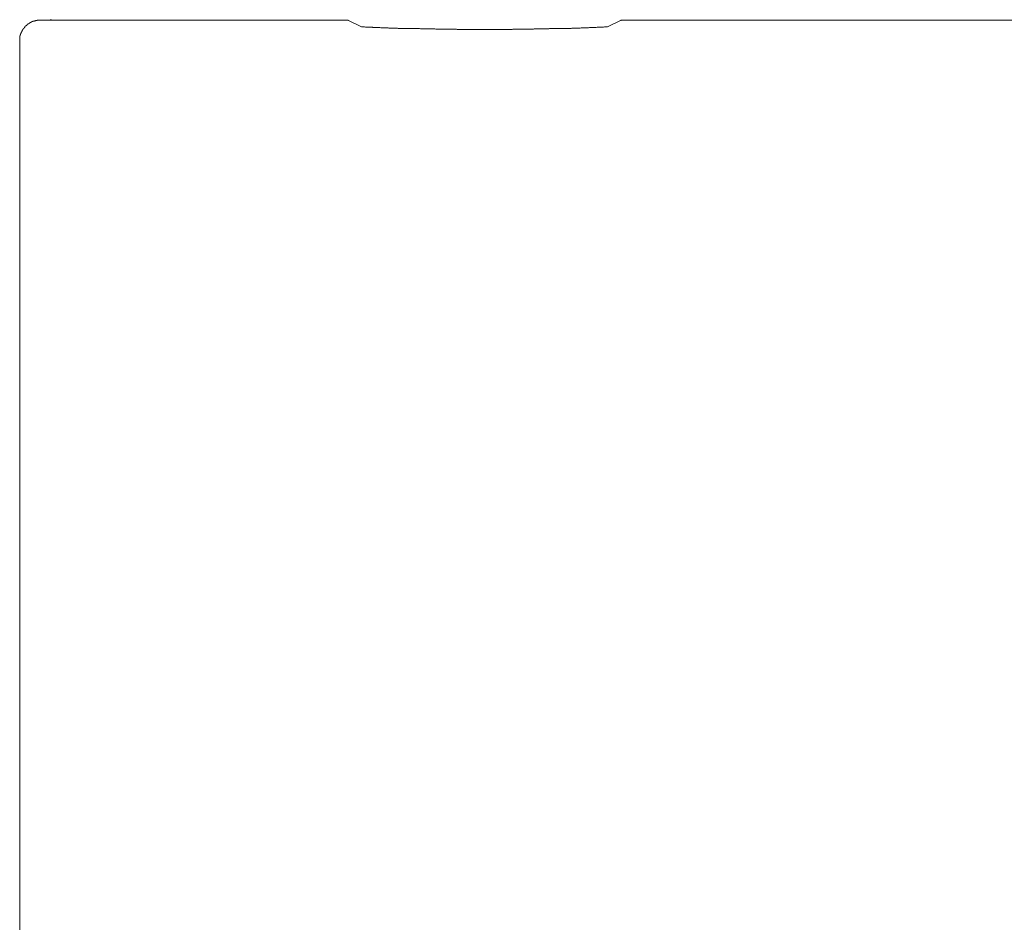
# Model space of a CAD drawing. Units: inches. Extents: x -488 to 929, y -746 to 261.
# Drawn here: x -81 to -9, y -356 to -290 of the extents above; entities that cross this region are included whole.
import ezdxf

# ---------------------------------------------------------------- set-up
doc = ezdxf.new("R2010")
doc.units = ezdxf.units.IN
doc.header["$MEASUREMENT"] = 0
doc.layers.add('图层 1', color=7, linetype='Continuous')

msp = doc.modelspace()

# ---------------------------------------------------------------- linework, layer by layer
at = {"layer": '图层 1', "color": 7, "lineweight": 9}
for points in [[(-79.964, -290.275), (-79.986, -290.275), (-80.003, -290.275), (-80.02, -290.275), (-80.042, -290.275), (-80.064, -290.275), (-80.086, -290.275), (-80.108, -290.275), (-80.13, -290.275), (-80.152, -290.275), (-80.174, -290.275), (-80.174, -290.297), (-80.197, -290.297), (-80.208, -290.297), (-80.23, -290.297), (-80.252, -290.297), (-80.274, -290.297), (-80.296, -290.317), (-80.318, -290.317), (-80.335, -290.317), (-80.357, -290.317), (-80.357, -290.342), (-80.379, -290.342), (-80.401, -290.342), (-80.423, -290.342), (-80.446, -290.361), (-80.468, -290.361), (-80.49, -290.361), (-80.49, -290.38), (-80.512, -290.38), (-80.534, -290.38), (-80.551, -290.38), (-80.551, -290.403), (-80.573, -290.403), (-80.595, -290.403), (-80.595, -290.425), (-80.617, -290.425), (-80.639, -290.425), (-80.639, -290.45), (-80.661, -290.45), (-80.684, -290.45), (-80.684, -290.466), (-80.706, -290.466), (-80.728, -290.488), (-80.75, -290.488), (-80.75, -290.51), (-80.772, -290.51), (-80.783, -290.51), (-80.783, -290.533), (-80.805, -290.533), (-80.805, -290.552), (-80.833, -290.552), (-80.85, -290.552), (-80.85, -290.574), (-80.872, -290.574), (-80.872, -290.593), (-80.894, -290.593), (-80.894, -290.618), (-80.916, -290.618), (-80.916, -290.64), (-80.933, -290.64), (-80.96, -290.657), (-80.977, -290.657), (-80.977, -290.682), (-80.999, -290.682), (-80.999, -290.701), (-81.021, -290.701), (-81.021, -290.723), (-81.038, -290.723), (-81.038, -290.743), (-81.06, -290.743), (-81.06, -290.762), (-81.082, -290.762), (-81.082, -290.79), (-81.104, -290.809), (-81.104, -290.831), (-81.126, -290.831), (-81.126, -290.851), (-81.148, -290.851), (-81.148, -290.873), (-81.165, -290.873), (-81.165, -290.892), (-81.165, -290.914), (-81.193, -290.914), (-81.193, -290.936), (-81.215, -290.936), (-81.215, -290.956), (-81.215, -290.981), (-81.237, -290.981), (-81.237, -291), (-81.259, -291.022), (-81.259, -291.042), (-81.27, -291.042), (-81.27, -291.061), (-81.27, -291.08), (-81.292, -291.08), (-81.292, -291.105), (-81.292, -291.13), (-81.32, -291.13), (-81.32, -291.147), (-81.32, -291.172), (-81.336, -291.172), (-81.336, -291.191), (-81.336, -291.213), (-81.364, -291.232), (-81.364, -291.252), (-81.364, -291.277), (-81.386, -291.277), (-81.386, -291.296), (-81.386, -291.318), (-81.386, -291.338), (-81.408, -291.338), (-81.408, -291.36), (-81.408, -291.382), (-81.408, -291.404), (-81.408, -291.423), (-81.425, -291.423), (-81.425, -291.446), (-81.425, -291.468), (-81.425, -291.487), (-81.425, -291.512), (-81.425, -291.531), (-81.447, -291.553), (-81.447, -291.573), (-81.447, -291.595), (-81.447, -291.617), (-81.447, -291.636), (-81.447, -291.659), (-81.447, -291.678), (-81.447, -291.703), (-81.447, -291.722), (-81.447, -291.744), (-81.447, -291.766)], [(-58.418, -290.275), (-79.964, -290.275)], [(-57.422, -290.297), (-57.444, -290.297), (-57.444, -290.275), (-57.46, -290.275), (-57.483, -290.275), (-57.505, -290.275), (-57.532, -290.275), (-57.554, -290.275), (-57.571, -290.275), (-57.593, -290.275), (-57.61, -290.275), (-57.632, -290.275), (-57.66, -290.275), (-57.676, -290.275), (-57.698, -290.275), (-57.72, -290.275), (-57.743, -290.275), (-57.765, -290.275), (-57.787, -290.275), (-57.798, -290.275), (-57.82, -290.275), (-57.842, -290.275), (-57.864, -290.275), (-57.886, -290.275), (-57.909, -290.275), (-57.931, -290.275), (-57.947, -290.275), (-57.975, -290.275), (-57.992, -290.275), (-58.008, -290.275), (-58.036, -290.275), (-58.058, -290.275), (-58.08, -290.275), (-58.097, -290.275), (-58.124, -290.275), (-58.147, -290.275), (-58.163, -290.275), (-58.185, -290.275), (-58.207, -290.275), (-58.23, -290.275), (-58.252, -290.275), (-58.274, -290.275), (-58.29, -290.275), (-58.318, -290.275), (-58.34, -290.275), (-58.362, -290.275), (-58.379, -290.275), (-58.396, -290.275), (-58.418, -290.275)], [(-57.422, -290.297), (-56.459, -290.762)], [(-38.498, -290.762), (-37.546, -290.297)], [(-36.539, -290.275), (-36.561, -290.275), (-36.583, -290.275), (-36.605, -290.275), (-36.628, -290.275), (-36.65, -290.275), (-36.672, -290.275), (-36.694, -290.275), (-36.716, -290.275), (-36.733, -290.275), (-36.755, -290.275), (-36.771, -290.275), (-36.799, -290.275), (-36.821, -290.275), (-36.838, -290.275), (-36.86, -290.275), (-36.882, -290.275), (-36.904, -290.275), (-36.926, -290.275), (-36.949, -290.275), (-36.965, -290.275), (-36.982, -290.275), (-37.004, -290.275), (-37.026, -290.275), (-37.048, -290.275), (-37.07, -290.275), (-37.092, -290.275), (-37.115, -290.275), (-37.137, -290.275), (-37.159, -290.275), (-37.181, -290.275), (-37.203, -290.275), (-37.22, -290.275), (-37.247, -290.275), (-37.258, -290.275), (-37.286, -290.275), (-37.308, -290.275), (-37.33, -290.275), (-37.358, -290.275), (-37.375, -290.275), (-37.397, -290.275), (-37.413, -290.275), (-37.435, -290.275), (-37.458, -290.275), (-37.48, -290.275), (-37.502, -290.275), (-37.524, -290.297), (-37.546, -290.297)], [(28.964, -290.275), (-36.539, -290.275)], [(-56.459, -290.762), (-56.398, -290.762), (-56.359, -290.762), (-56.293, -290.762), (-56.249, -290.762), (-56.188, -290.79), (-56.127, -290.79), (-56.083, -290.79), (-56.016, -290.79), (-55.95, -290.79), (-55.911, -290.79), (-55.85, -290.79), (-55.8, -290.79), (-55.74, -290.79), (-55.673, -290.79), (-55.634, -290.809), (-55.574, -290.809), (-55.513, -290.809), (-55.463, -290.809), (-55.408, -290.809), (-55.358, -290.809), (-55.297, -290.809), (-55.23, -290.809), (-55.186, -290.809), (-55.12, -290.809), (-55.059, -290.831), (-55.02, -290.831), (-54.954, -290.831), (-54.91, -290.831), (-54.849, -290.831), (-54.782, -290.831), (-54.744, -290.831), (-54.683, -290.831), (-54.611, -290.831), (-54.572, -290.831), (-54.511, -290.831), (-54.467, -290.851), (-54.4, -290.851), (-54.334, -290.851), (-54.29, -290.851), (-54.229, -290.851), (-54.168, -290.851), (-54.124, -290.851), (-54.057, -290.851), (-54.019, -290.851), (-53.958, -290.851), (-53.891, -290.851), (-53.847, -290.851), (-53.781, -290.873), (-53.714, -290.873), (-53.681, -290.873), (-53.609, -290.873), (-53.57, -290.873), (-53.504, -290.873), (-53.449, -290.873), (-53.404, -290.873), (-53.338, -290.873), (-53.283, -290.873), (-53.233, -290.873), (-53.167, -290.873), (-53.122, -290.873), (-53.061, -290.873), (-52.995, -290.892), (-52.951, -290.892), (-52.89, -290.892), (-52.829, -290.892), (-52.785, -290.892), (-52.718, -290.892), (-52.685, -290.892), (-52.619, -290.892), (-52.552, -290.892), (-52.508, -290.892), (-52.442, -290.892), (-52.386, -290.892), (-52.342, -290.892), (-52.276, -290.892), (-52.231, -290.892), (-52.165, -290.914), (-52.099, -290.914), (-52.06, -290.914), (-51.999, -290.914), (-51.933, -290.914), (-51.894, -290.914), (-51.828, -290.914), (-51.789, -290.914), (-51.722, -290.914), (-51.656, -290.914), (-51.617, -290.914), (-51.545, -290.914), (-51.484, -290.914), (-51.446, -290.914), (-51.379, -290.914), (-51.324, -290.914), (-51.28, -290.914), (-51.213, -290.914), (-51.169, -290.914), (-51.108, -290.914), (-51.047, -290.936), (-50.998, -290.936), (-50.937, -290.936), (-50.87, -290.936), (-50.826, -290.936), (-50.76, -290.936), (-50.726, -290.936), (-50.66, -290.936), (-50.594, -290.936), (-50.549, -290.936), (-50.494, -290.936), (-50.428, -290.936), (-50.383, -290.936), (-50.322, -290.936), (-50.273, -290.936), (-50.206, -290.936), (-50.151, -290.936), (-50.101, -290.936), (-50.04, -290.936), (-49.974, -290.936), (-49.935, -290.936), (-49.874, -290.936), (-49.83, -290.936), (-49.769, -290.936), (-49.703, -290.936), (-49.664, -290.936), (-49.598, -290.936), (-49.531, -290.936), (-49.487, -290.956), (-49.432, -290.956), (-49.376, -290.956), (-49.321, -290.956), (-49.255, -290.956), (-49.21, -290.956), (-49.144, -290.956), (-49.089, -290.956), (-49.044, -290.956), (-48.983, -290.956), (-48.945, -290.956), (-48.878, -290.956), (-48.812, -290.956), (-48.768, -290.956), (-48.701, -290.956), (-48.635, -290.956), (-48.591, -290.956), (-48.53, -290.956), (-48.491, -290.956), (-48.425, -290.956), (-48.364, -290.956), (-48.319, -290.956), (-48.259, -290.956), (-48.192, -290.956), (-48.153, -290.956), (-48.081, -290.956), (-48.043, -290.956), (-47.982, -290.956), (-47.915, -290.956), (-47.871, -290.956), (-47.81, -290.956), (-47.744, -290.956), (-47.705, -290.956), (-47.639, -290.956), (-47.595, -290.956), (-47.534, -290.956), (-47.473, -290.956), (-47.429, -290.956), (-47.362, -290.956), (-47.301, -290.956), (-47.257, -290.956), (-47.185, -290.956), (-47.152, -290.956), (-47.086, -290.956), (-47.019, -290.956), (-46.98, -290.956), (-46.92, -290.956), (-46.853, -290.956), (-46.814, -290.956), (-46.748, -290.956), (-46.687, -290.956), (-46.643, -290.956), (-46.576, -290.956), (-46.532, -290.956), (-46.466, -290.956), (-46.399, -290.956), (-46.361, -290.956), (-46.3, -290.956), (-46.239, -290.956), (-46.189, -290.956), (-46.134, -290.956), (-46.09, -290.956), (-46.023, -290.956), (-45.968, -290.956), (-45.918, -290.956), (-45.857, -290.956), (-45.791, -290.956), (-45.746, -290.956), (-45.68, -290.956), (-45.636, -290.956), (-45.575, -290.956), (-45.514, -290.956), (-45.47, -290.956), (-45.409, -290.936), (-45.348, -290.936), (-45.304, -290.936), (-45.237, -290.936), (-45.193, -290.936), (-45.132, -290.936), (-45.071, -290.936), (-45.022, -290.936), (-44.961, -290.936), (-44.894, -290.936), (-44.85, -290.936), (-44.795, -290.936), (-44.75, -290.936), (-44.684, -290.936), (-44.618, -290.936), (-44.584, -290.936), (-44.513, -290.936), (-44.452, -290.936), (-44.407, -290.936), (-44.347, -290.936), (-44.297, -290.936), (-44.23, -290.936), (-44.175, -290.936), (-44.131, -290.936), (-44.064, -290.936), (-44.003, -290.936), (-43.965, -290.936), (-43.898, -290.936), (-43.86, -290.914), (-43.793, -290.914), (-43.721, -290.914), (-43.688, -290.914), (-43.622, -290.914), (-43.555, -290.914), (-43.511, -290.914), (-43.45, -290.914), (-43.411, -290.914), (-43.345, -290.914), (-43.284, -290.914), (-43.24, -290.914), (-43.179, -290.914), (-43.113, -290.914), (-43.068, -290.914), (-43.002, -290.914), (-42.963, -290.914), (-42.891, -290.914), (-42.836, -290.914), (-42.792, -290.914), (-42.725, -290.892), (-42.659, -290.892), (-42.626, -290.892), (-42.559, -290.892), (-42.515, -290.892), (-42.454, -290.892), (-42.393, -290.892), (-42.343, -290.892), (-42.283, -290.892), (-42.222, -290.892), (-42.172, -290.892), (-42.106, -290.892), (-42.061, -290.892), (-42.006, -290.892), (-41.94, -290.892), (-41.895, -290.873), (-41.834, -290.873), (-41.774, -290.873), (-41.735, -290.873), (-41.668, -290.873), (-41.619, -290.873), (-41.563, -290.873), (-41.497, -290.873), (-41.453, -290.873), (-41.386, -290.873), (-41.325, -290.873), (-41.281, -290.873), (-41.22, -290.873), (-41.154, -290.873), (-41.11, -290.851), (-41.054, -290.851), (-41.004, -290.851), (-40.944, -290.851), (-40.877, -290.851), (-40.838, -290.851), (-40.772, -290.851), (-40.7, -290.851), (-40.661, -290.851), (-40.601, -290.851), (-40.556, -290.851), (-40.495, -290.851), (-40.429, -290.831), (-40.39, -290.831), (-40.324, -290.831), (-40.269, -290.831), (-40.224, -290.831), (-40.158, -290.831), (-40.114, -290.831), (-40.047, -290.831), (-39.981, -290.831), (-39.937, -290.831), (-39.876, -290.831), (-39.815, -290.809), (-39.771, -290.809), (-39.704, -290.809), (-39.671, -290.809), (-39.605, -290.809), (-39.544, -290.809), (-39.505, -290.809), (-39.433, -290.809), (-39.367, -290.809), (-39.328, -290.809), (-39.261, -290.79), (-39.217, -290.79), (-39.151, -290.79), (-39.095, -290.79), (-39.051, -290.79), (-38.985, -290.79), (-38.924, -290.79), (-38.88, -290.79), (-38.819, -290.79), (-38.775, -290.79), (-38.714, -290.762), (-38.642, -290.762), (-38.609, -290.762), (-38.537, -290.762), (-38.498, -290.762)], [(-81.447, -291.766), (-81.447, -404.784)]]:
    msp.add_lwpolyline(points, dxfattribs=at)
at = {"layer": '图层 1', "color": 7, "lineweight": 0}
msp.add_lwpolyline([(-79.209, -290.242), (-79.131, -290.242)], dxfattribs=at)

doc.saveas('drawing.dxf')
